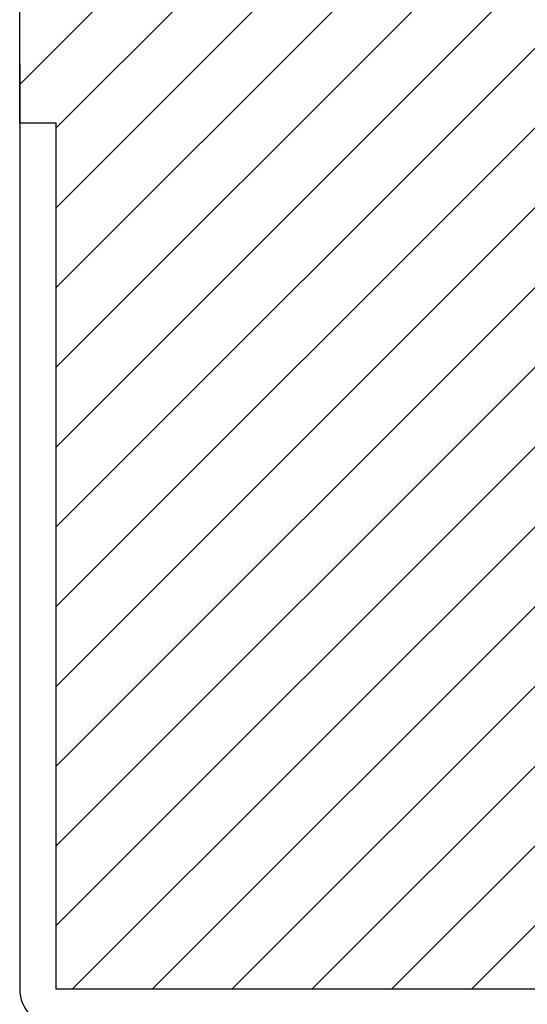
# Model space of a CAD drawing. Extents: x 102 to 756, y -217 to 333.
# Drawn here: x 147 to 203, y -158 to -49 of the extents above; entities that cross this region are included whole.
import ezdxf

# ---------------------------------------------------------------- set-up
doc = ezdxf.new("R2010")
doc.units = 0
doc.linetypes.add('SOLID', pattern=[0])
doc.layers.get('0').update_dxf_attribs({"linetype": 'CONTINUOUS'})
doc.layers.add('DIBUIX', color=7, linetype='SOLID')

# ---------------------------------------------------------------- blocks, each defined once
blk = doc.blocks.new('*X13')
at = {"color": 0, "linetype": 'CONTINUOUS'}
for p, q in [((146.57, -56.44), (346.57, 143.56)), ((150.57, -61.28), (346.57, 134.72)), ((150.57, -70.12), (346.57, 125.88)), ((150.57, -78.96), (346.57, 117.04)), ((150.57, -87.8), (346.57, 108.2)), ((150.57, -96.64), (346.57, 99.36)), ((150.57, -105.48), (346.57, 90.52)), ((150.57, -114.32), (346.57, 81.68)), ((150.57, -123.16), (346.57, 72.84)), ((150.57, -131.99), (346.57, 64.01)), ((150.57, -140.83), (346.57, 55.17)), ((150.57, -149.67), (346.57, 46.33)), ((152.4, -156.68), (346.57, 37.49)), ((161.24, -156.68), (346.57, 28.65)), ((170.08, -156.68), (346.57, 19.81)), ((178.92, -156.68), (346.57, 10.97)), ((187.76, -156.68), (346.57, 2.13)), ((196.6, -156.68), (346.57, -6.7))]:
    blk.add_line(p, q, dxfattribs=at)

msp = doc.modelspace()

# ---------------------------------------------------------------- linework, layer by layer
at = {"layer": 'DIBUIX', "linetype": 'SOLID'}
for p, q in [((146.57, -60.68), (146.57, 124.04)), ((146.57, -54.18), (146.57, -156.68)), ((146.57, -60.68), (150.57, -60.68)), ((150.57, -60.68), (150.57, -156.68)), ((246.57, -156.68), (150.57, -156.68))]:
    msp.add_line(p, q, dxfattribs=at)
msp.add_arc((150.57, -156.68), 4, 180, 270, dxfattribs=at)

# ---------------------------------------------------------------- block references
at = {"layer": 'DIBUIX', "color": 254, "linetype": 'CONTINUOUS'}
msp.add_blockref('*X13', (0, 0), dxfattribs=at)

doc.saveas('drawing.dxf')
